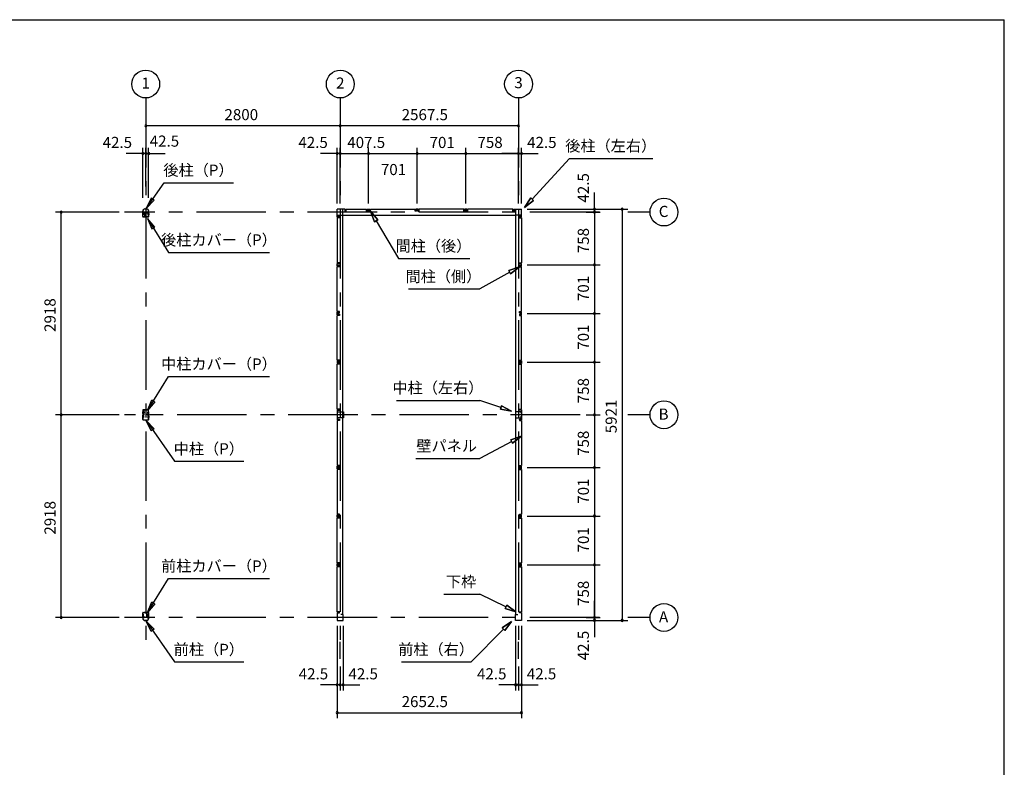
# Model space of a CAD drawing. Extents: x 868 to 32764, y 362 to 22484.
# Drawn here: x 18589 to 32764, y 11721 to 22484 of the extents above; entities that cross this region are included whole.
import ezdxf
from ezdxf.enums import TextEntityAlignment as Align

# ---------------------------------------------------------------- set-up
doc = ezdxf.new("R2010")
doc.units = 0
doc.header["$LTSCALE"] = 80
doc.header["$MEASUREMENT"] = 0
for name, pattern in [('1PL-M', [15, 12, -1, 1, -1]), ('CENTER2', [20, 12.5, -2.5, 2.5, -2.5]), ('HIDE-M', [2, 1, -1])]:
    doc.linetypes.add(name, pattern=pattern)
doc.layers.get('0').update_dxf_attribs({"linetype": 'CONTINUOUS'})
for name, color, linetype in [('0-5', 7, 'CONTINUOUS'), ('0-6', 7, 'CONTINUOUS'), ('1-中柱P', 3, 'CONTINUOUS'), ('1-中柱カバ-P', 7, 'CONTINUOUS'), ('1-前柱P', 3, 'CONTINUOUS'), ('1-前柱カバ-P', 3, 'CONTINUOUS'), ('1-後柱P', 3, 'CONTINUOUS'), ('1-後柱カバ-P', 7, 'CONTINUOUS'), ('2-0', 7, 'CONTINUOUS'), ('SUNPOU', 4, 'CONTINUOUS'), ('WAKUSEN-01', 50, 'CONTINUOUS')]:
    doc.layers.add(name, color=color, linetype=linetype)
doc.styles.get("Standard").update_dxf_attribs({"font": 'txt', "bigfont": 'BIGFONT'})

msp = doc.modelspace()

# ---------------------------------------------------------------- linework, layer by layer
at = {"color": 0, "linetype": 'ByBlock'}
for centre, start, end in [((20404, 20957), 0, 180), ((20404, 20957), 180, 0), ((23204, 20957), 0, 180), ((23204, 20957), 0, 180), ((23204, 20957), 180, 0), ((23204, 20957), 180, 0), ((25771, 20957), 0, 180), ((25771, 20957), 180, 0), ((20361, 20557), 0, 180), ((20361, 20557), 180, 0), ((20404, 20557), 0, 180), ((20404, 20557), 0, 180), ((20404, 20557), 180, 0), ((20404, 20557), 180, 0), ((20446, 20557), 0, 180), ((20446, 20557), 180, 0), ((23161, 20557), 0, 180), ((23161, 20557), 180, 0), ((23204, 20557), 0, 180), ((23204, 20557), 0, 180), ((23204, 20557), 180, 0), ((23204, 20557), 180, 0), ((23611, 20557), 0, 180), ((23611, 20557), 0, 180), ((23611, 20557), 180, 0), ((23611, 20557), 180, 0), ((24312, 20557), 0, 180), ((24312, 20557), 0, 180), ((24312, 20557), 180, 0), ((24312, 20557), 180, 0), ((25013, 20557), 0, 180), ((25013, 20557), 0, 180), ((25013, 20557), 180, 0), ((25013, 20557), 180, 0), ((25771, 20557), 0, 180), ((25771, 20557), 0, 180), ((25771, 20557), 180, 0), ((25771, 20557), 180, 0), ((25814, 20557), 0, 180), ((25814, 20557), 180, 0), ((19186, 19714), 90, 270), ((19186, 19714), 270, 90), ((26864, 19757), 90, 270), ((26864, 19714), 90, 270), ((26864, 19714), 90, 270), ((26864, 19714), 90, 270), ((26864, 19757), 270, 90), ((26864, 19714), 270, 90), ((26864, 19714), 270, 90), ((26864, 19714), 270, 90), ((27264, 19757), 90, 270), ((27264, 19757), 270, 90), ((26864, 18956), 90, 270), ((26864, 18956), 90, 270), ((26864, 18956), 270, 90), ((26864, 18956), 270, 90), ((26864, 18255), 90, 270), ((26864, 18255), 90, 270), ((26864, 18255), 270, 90), ((26864, 18255), 270, 90), ((26864, 17554), 90, 270), ((26864, 17554), 90, 270), ((26864, 17554), 270, 90), ((26864, 17554), 270, 90), ((19186, 16796), 90, 270), ((19186, 16796), 90, 270), ((19186, 16796), 270, 90), ((19186, 16796), 270, 90), ((26864, 16796), 90, 270), ((26864, 16796), 90, 270), ((26864, 16796), 270, 90), ((26864, 16796), 270, 90), ((26864, 16038), 90, 270), ((26864, 16038), 90, 270), ((26864, 16038), 270, 90), ((26864, 16038), 270, 90), ((26864, 15338), 90, 270), ((26864, 15338), 90, 270), ((26864, 15338), 270, 90), ((26864, 15338), 270, 90), ((26864, 14636), 90, 270), ((26864, 14636), 90, 270), ((26864, 14636), 270, 90), ((26864, 14636), 270, 90), ((19186, 13878), 90, 270), ((19186, 13878), 270, 90), ((26864, 13878), 90, 270), ((26864, 13878), 90, 270), ((26864, 13878), 90, 270), ((26864, 13878), 270, 90), ((26864, 13878), 270, 90), ((26864, 13878), 270, 90), ((26864, 13836), 90, 270), ((26864, 13836), 270, 90), ((27264, 13836), 90, 270), ((27264, 13836), 270, 90), ((23161, 12907), 0, 180), ((23161, 12907), 180, 0), ((23204, 12907), 0, 180), ((23204, 12907), 0, 180), ((23204, 12907), 180, 0), ((23204, 12907), 180, 0), ((23246, 12907), 0, 180), ((23246, 12907), 180, 0), ((25729, 12907), 0, 180), ((25729, 12907), 180, 0), ((25771, 12907), 0, 180), ((25771, 12907), 0, 180), ((25771, 12907), 180, 0), ((25771, 12907), 180, 0), ((25814, 12907), 0, 180), ((25814, 12907), 180, 0), ((23161, 12507), 0, 180), ((23161, 12507), 180, 0), ((25814, 12507), 0, 180), ((25814, 12507), 180, 0)]:
    msp.add_arc(centre, 15, start, end, dxfattribs=at)
at = {"layer": '0-5', "color": 4, "linetype": 'Continuous'}
for centre in [(20404, 21557), (23204, 21557), (25771, 21557), (27864, 19714), (27864, 16796), (27864, 13878)]:
    msp.add_circle(centre, 200, dxfattribs=at)
at = {"layer": '0-6', "color": 6, "linetype": 'Continuous'}
for p, q in [((20411, 19768), (20667, 20137)), ((20667, 20137), (21667, 20137)), ((20480, 19915), (20411, 19768)), ((20411, 19768), (20524, 19884)), ((20524, 19884), (20480, 19915)), ((23745, 19603), (23640, 19727)), ((23640, 19727), (23699, 19576)), ((23640, 19727), (23745, 19603)), ((23699, 19576), (23640, 19727)), ((20431, 19621), (20730, 19133)), ((20537, 19499), (20431, 19621)), ((20431, 19621), (20492, 19471)), ((23745, 19603), (23699, 19576)), ((23699, 19576), (23745, 19603)), ((23722, 19589), (24045, 19046)), ((20492, 19471), (20537, 19499)), ((20730, 19133), (22186, 19133)), ((24045, 19046), (25070, 19046)), ((20431, 16859), (20730, 17347)), ((20730, 17347), (22186, 17347)), ((20431, 16859), (20492, 17009)), ((20537, 16981), (20431, 16859)), ((20492, 17009), (20537, 16981)), ((20411, 16712), (20816, 16126)), ((20480, 16565), (20411, 16712)), ((20411, 16712), (20524, 16596)), ((20524, 16596), (20480, 16565)), ((20816, 16126), (21816, 16126)), ((20431, 13951), (20730, 14439)), ((20730, 14439), (22186, 14439)), ((20431, 13951), (20492, 14101)), ((20537, 14074), (20431, 13951)), ((20492, 14101), (20537, 14074)), ((20411, 13824), (20816, 13238)), ((20480, 13678), (20411, 13824)), ((20411, 13824), (20524, 13708)), ((20524, 13708), (20480, 13678)), ((20816, 13238), (21816, 13238))]:
    msp.add_line(p, q, dxfattribs=at)
at = {"layer": '1-中柱P', "color": 6, "linetype": '1PL-M'}
for p, q in [((20404, 16872), (20404, 16858)), ((20378, 16771), (20356, 16771)), ((20378, 16761), (20356, 16761)), ((20376, 16832), (20391, 16832)), ((20430, 16771), (20452, 16771)), ((20430, 16761), (20452, 16761))]:
    msp.add_line(p, q, dxfattribs=at)
at = {"layer": '1-中柱P'}
for p, q in [((20361, 16790), (20361, 16730)), ((20361, 16777), (20361, 16765)), ((20361, 16777), (20361, 16777)), ((20361, 16765), (20361, 16766)), ((20361, 16763), (20361, 16755)), ((20361, 16755), (20361, 16756)), ((20363, 16730), (20363, 16790)), ((20365, 16778), (20365, 16765)), ((20365, 16777), (20372, 16777)), ((20372, 16766), (20365, 16766)), ((20365, 16763), (20365, 16755)), ((20372, 16756), (20365, 16756)), ((20368, 16796), (20376, 16796)), ((20368, 16795), (20376, 16795)), ((20373, 16776), (20373, 16767)), ((20373, 16765), (20373, 16757)), ((20381, 16801), (20381, 16861)), ((20383, 16801), (20383, 16861)), ((20388, 16867), (20421, 16867)), ((20388, 16866), (20421, 16866)), ((20398, 16863), (20398, 16865)), ((20410, 16863), (20398, 16863)), ((20410, 16865), (20410, 16863)), ((20421, 16866), (20421, 16867)), ((20425, 16801), (20425, 16811)), ((20425, 16811), (20426, 16811)), ((20426, 16801), (20426, 16811)), ((20440, 16796), (20431, 16796)), ((20431, 16795), (20440, 16795)), ((20435, 16776), (20435, 16767)), ((20435, 16765), (20435, 16757)), ((20443, 16777), (20436, 16777)), ((20436, 16766), (20443, 16766)), ((20436, 16756), (20443, 16756)), ((20443, 16778), (20443, 16765)), ((20443, 16763), (20443, 16755)), ((20445, 16730), (20445, 16790)), ((20446, 16790), (20446, 16730)), ((20447, 16777), (20446, 16777)), ((20447, 16765), (20446, 16766)), ((20447, 16755), (20446, 16756)), ((20447, 16777), (20447, 16765)), ((20447, 16763), (20447, 16755)), ((20368, 16725), (20440, 16725)), ((20368, 16724), (20440, 16724))]:
    msp.add_line(p, q, dxfattribs=at)
at = {"layer": '1-中柱P', "color": 6, "linetype": 'HIDE-M'}
for p, q in [((20361, 16777), (20363, 16777)), ((20373, 16775), (20361, 16775)), ((20373, 16774), (20361, 16774)), ((20373, 16768), (20361, 16768)), ((20373, 16767), (20361, 16767)), ((20363, 16766), (20361, 16766)), ((20373, 16758), (20361, 16758)), ((20373, 16757), (20361, 16757)), ((20363, 16756), (20361, 16756)), ((20399, 16867), (20399, 16863)), ((20400, 16865), (20400, 16863)), ((20408, 16865), (20408, 16863)), ((20409, 16867), (20409, 16863)), ((20435, 16775), (20447, 16775)), ((20435, 16774), (20447, 16774)), ((20435, 16768), (20447, 16768)), ((20435, 16767), (20447, 16767)), ((20435, 16758), (20447, 16758)), ((20435, 16757), (20447, 16757)), ((20446, 16777), (20445, 16777)), ((20445, 16766), (20446, 16766)), ((20445, 16756), (20446, 16756))]:
    msp.add_line(p, q, dxfattribs=at)
at = {"layer": '1-中柱P'}
for centre, radius, start, end in [((20368, 16790), 6.6, 90, 180), ((20368, 16730), 6.6, 180, 270), ((20368, 16790), 5, 90, 180), ((20364, 16778), 0.75, 0, 180), ((20364, 16765), 0.75, 180, 0), ((20364, 16755), 0.75, 180, 0), ((20368, 16730), 5, 180, 270), ((20372, 16776), 1, 0, 90), ((20372, 16767), 1, 270, 0), ((20372, 16757), 1, 270, 0), ((20376, 16801), 6.6, 270, 0), ((20376, 16801), 5, 270, 0), ((20388, 16861), 6.6, 90, 180), ((20388, 16861), 5, 90, 180), ((20397, 16865), 1, 0, 90), ((20411, 16865), 1, 90, 180), ((20431, 16801), 6.6, 180, 270), ((20431, 16801), 5, 180, 270), ((20436, 16776), 1, 90, 180), ((20436, 16767), 1, 180, 270), ((20436, 16757), 1, 180, 270), ((20440, 16790), 6.6, 0, 90), ((20440, 16790), 5, 0, 90), ((20440, 16730), 5, 270, 0), ((20440, 16730), 6.6, 270, 0), ((20444, 16778), 0.75, 0, 180), ((20444, 16765), 0.75, 180, 0), ((20444, 16755), 0.75, 180, 0)]:
    msp.add_arc(centre, radius, start, end, dxfattribs=at)
at = {"layer": '1-中柱P', "color": 6, "linetype": 'HIDE-M'}
for centre, start, end in [((20397, 16865), 0, 90), ((20411, 16865), 90, 180)]:
    msp.add_arc(centre, 2.6, start, end, dxfattribs=at)
at = {"layer": '1-中柱カバ-P'}
for p, q in [((20440, 16869), (20368, 16869)), ((20361, 16862), (20361, 16803)), ((20361, 16829), (20361, 16837)), ((20361, 16837), (20361, 16837)), ((20361, 16815), (20361, 16827)), ((20361, 16827), (20361, 16827)), ((20361, 16815), (20361, 16816)), ((20363, 16862), (20363, 16803)), ((20365, 16830), (20365, 16838)), ((20372, 16837), (20365, 16837)), ((20365, 16815), (20365, 16828)), ((20372, 16827), (20365, 16827)), ((20365, 16816), (20372, 16816)), ((20440, 16867), (20368, 16867)), ((20376, 16798), (20368, 16798)), ((20376, 16796), (20368, 16796)), ((20373, 16828), (20373, 16836)), ((20373, 16817), (20373, 16826)), ((20376, 16796), (20376, 16798)), ((20431, 16798), (20440, 16798)), ((20431, 16798), (20431, 16796)), ((20431, 16796), (20440, 16796)), ((20435, 16828), (20435, 16836)), ((20435, 16817), (20435, 16826)), ((20436, 16837), (20443, 16837)), ((20436, 16827), (20443, 16827)), ((20443, 16816), (20436, 16816)), ((20443, 16830), (20443, 16838)), ((20443, 16815), (20443, 16828)), ((20445, 16803), (20445, 16862)), ((20446, 16803), (20446, 16862)), ((20447, 16837), (20446, 16837)), ((20447, 16827), (20446, 16827)), ((20447, 16815), (20446, 16816)), ((20447, 16829), (20447, 16837)), ((20447, 16815), (20447, 16827))]:
    msp.add_line(p, q, dxfattribs=at)
at = {"layer": '1-中柱カバ-P', "color": 6, "linetype": 'HIDE-M'}
for p, q in [((20397, 16869), (20397, 16867)), ((20411, 16869), (20411, 16867)), ((20363, 16837), (20361, 16837)), ((20373, 16835), (20361, 16835)), ((20373, 16834), (20361, 16834)), ((20363, 16827), (20361, 16827)), ((20373, 16825), (20361, 16825)), ((20373, 16824), (20361, 16824)), ((20373, 16818), (20361, 16818)), ((20373, 16817), (20361, 16817)), ((20361, 16816), (20363, 16816)), ((20435, 16835), (20447, 16835)), ((20435, 16834), (20447, 16834)), ((20435, 16825), (20447, 16825)), ((20435, 16824), (20447, 16824)), ((20435, 16818), (20447, 16818)), ((20435, 16817), (20447, 16817)), ((20445, 16837), (20446, 16837)), ((20445, 16827), (20446, 16827)), ((20446, 16816), (20445, 16816))]:
    msp.add_line(p, q, dxfattribs=at)
at = {"layer": '1-中柱カバ-P', "color": 6, "linetype": '1PL-M'}
for p, q in [((20404, 16861), (20404, 16874)), ((20378, 16831), (20356, 16831)), ((20378, 16821), (20356, 16821)), ((20430, 16831), (20452, 16831)), ((20430, 16821), (20452, 16821))]:
    msp.add_line(p, q, dxfattribs=at)
at = {"layer": '1-中柱カバ-P'}
for centre, radius, start, end in [((20368, 16862), 6.6, 90, 180), ((20440, 16862), 6.6, 0, 90), ((20368, 16803), 6.6, 180, 270), ((20368, 16862), 5, 90, 180), ((20364, 16838), 0.75, 0, 180), ((20364, 16828), 0.75, 0, 180), ((20364, 16815), 0.75, 180, 0), ((20368, 16803), 5, 180, 270), ((20372, 16836), 1, 0, 90), ((20372, 16826), 1, 0, 90), ((20372, 16817), 1, 270, 0), ((20436, 16836), 1, 90, 180), ((20436, 16826), 1, 90, 180), ((20436, 16817), 1, 180, 270), ((20440, 16862), 5, 0, 90), ((20440, 16803), 5, 270, 0), ((20440, 16803), 6.6, 270, 0), ((20444, 16838), 0.75, 0, 180), ((20444, 16828), 0.75, 0, 180), ((20444, 16815), 0.75, 180, 0)]:
    msp.add_arc(centre, radius, start, end, dxfattribs=at)
at = {"layer": '1-前柱P'}
for p, q in [((20417, 13949), (20383, 13949)), ((20383, 13948), (20383, 13949)), ((20417, 13948), (20383, 13948)), ((20384, 13893), (20384, 13883)), ((20384, 13893), (20386, 13893)), ((20386, 13883), (20386, 13893)), ((20395, 13947), (20395, 13945)), ((20395, 13945), (20407, 13945)), ((20407, 13945), (20407, 13947)), ((20422, 13883), (20422, 13943)), ((20423, 13883), (20423, 13943)), ((20361, 13872), (20361, 13865)), ((20363, 13872), (20363, 13865)), ((20368, 13878), (20379, 13878)), ((20379, 13877), (20368, 13877)), ((20415, 13835), (20393, 13835)), ((20415, 13833), (20393, 13833)), ((20440, 13878), (20428, 13878)), ((20440, 13877), (20428, 13877)), ((20445, 13872), (20445, 13865)), ((20446, 13872), (20446, 13865))]:
    msp.add_line(p, q, dxfattribs=at)
at = {"layer": '1-前柱P', "color": 6, "linetype": 'HIDE-M'}
for p, q in [((20396, 13949), (20396, 13945)), ((20397, 13947), (20397, 13945)), ((20405, 13947), (20405, 13945)), ((20406, 13949), (20406, 13945))]:
    msp.add_line(p, q, dxfattribs=at)
at = {"layer": '1-前柱P', "color": 6, "linetype": '1PL-M'}
msp.add_line((20401, 13954), (20401, 13940), dxfattribs=at)
at = {"layer": '1-前柱P', "color": 6, "linetype": 'HIDE-M'}
for centre, start, end in [((20394, 13947), 0, 90), ((20408, 13947), 90, 180)]:
    msp.add_arc(centre, 2.6, start, end, dxfattribs=at)
at = {"layer": '1-前柱P'}
for centre, radius, start, end in [((20394, 13947), 1, 0, 90), ((20408, 13947), 1, 90, 180), ((20417, 13943), 6.6, 0, 90), ((20417, 13943), 5, 0, 90), ((20368, 13872), 6.6, 90, 180), ((20393, 13865), 31.6, 180, 270), ((20368, 13872), 5, 90, 180), ((20393, 13865), 30, 180, 270), ((20379, 13883), 5, 270, 0), ((20379, 13883), 6.6, 270, 0), ((20415, 13865), 30, 270, 0), ((20415, 13865), 31.6, 270, 0), ((20428, 13883), 6.6, 180, 270), ((20428, 13883), 5, 180, 270), ((20440, 13872), 6.6, 0, 90), ((20440, 13872), 5, 0, 90)]:
    msp.add_arc(centre, radius, start, end, dxfattribs=at)
at = {"layer": '1-前柱カバ-P', "color": 6, "linetype": '1PL-M'}
for p, q in [((20378, 13914), (20356, 13914)), ((20378, 13904), (20356, 13904)), ((20404, 13944), (20404, 13957)), ((20430, 13914), (20452, 13914)), ((20430, 13904), (20452, 13904))]:
    msp.add_line(p, q, dxfattribs=at)
at = {"layer": '1-前柱カバ-P'}
for p, q in [((20361, 13885), (20361, 13944)), ((20361, 13912), (20361, 13920)), ((20361, 13920), (20361, 13919)), ((20361, 13898), (20361, 13910)), ((20361, 13910), (20361, 13909)), ((20361, 13898), (20361, 13898)), ((20363, 13885), (20363, 13944)), ((20365, 13912), (20365, 13920)), ((20372, 13919), (20365, 13919)), ((20365, 13897), (20365, 13910)), ((20372, 13909), (20365, 13909)), ((20365, 13898), (20372, 13898)), ((20368, 13951), (20440, 13951)), ((20368, 13949), (20440, 13949)), ((20373, 13910), (20373, 13918)), ((20373, 13899), (20373, 13908)), ((20435, 13910), (20435, 13918)), ((20435, 13899), (20435, 13908)), ((20436, 13919), (20443, 13919)), ((20436, 13909), (20443, 13909)), ((20443, 13898), (20436, 13898)), ((20443, 13912), (20443, 13920)), ((20443, 13897), (20443, 13910)), ((20445, 13944), (20445, 13885)), ((20446, 13944), (20446, 13885)), ((20447, 13920), (20446, 13919)), ((20447, 13910), (20446, 13909)), ((20447, 13898), (20446, 13898)), ((20447, 13912), (20447, 13920)), ((20447, 13898), (20447, 13910)), ((20376, 13880), (20368, 13880)), ((20376, 13879), (20368, 13879)), ((20376, 13880), (20376, 13879)), ((20431, 13880), (20440, 13880)), ((20431, 13879), (20431, 13880)), ((20431, 13879), (20440, 13879))]:
    msp.add_line(p, q, dxfattribs=at)
at = {"layer": '1-前柱カバ-P', "color": 6, "linetype": 'HIDE-M'}
for p, q in [((20363, 13919), (20361, 13919)), ((20373, 13918), (20361, 13918)), ((20373, 13917), (20361, 13917)), ((20363, 13909), (20361, 13909)), ((20373, 13908), (20361, 13908)), ((20373, 13907), (20361, 13907)), ((20373, 13901), (20361, 13901)), ((20373, 13900), (20361, 13900)), ((20361, 13898), (20363, 13898)), ((20397, 13951), (20397, 13949)), ((20411, 13951), (20411, 13949)), ((20435, 13918), (20447, 13918)), ((20435, 13917), (20447, 13917)), ((20435, 13908), (20447, 13908)), ((20435, 13907), (20447, 13907)), ((20435, 13901), (20447, 13901)), ((20435, 13900), (20447, 13900)), ((20445, 13919), (20446, 13919)), ((20445, 13909), (20446, 13909)), ((20446, 13898), (20445, 13898))]:
    msp.add_line(p, q, dxfattribs=at)
at = {"layer": '1-前柱カバ-P'}
for centre, radius, start, end in [((20368, 13944), 6.6, 90, 180), ((20368, 13944), 5, 90, 180), ((20364, 13920), 0.75, 0, 180), ((20364, 13910), 0.75, 0, 180), ((20364, 13897), 0.75, 180, 0), ((20372, 13918), 1, 0, 90), ((20372, 13908), 1, 0, 90), ((20372, 13899), 1, 270, 0), ((20436, 13918), 1, 90, 180), ((20436, 13908), 1, 90, 180), ((20436, 13899), 1, 180, 270), ((20440, 13944), 6.6, 0, 90), ((20440, 13944), 5, 0, 90), ((20444, 13920), 0.75, 0, 180), ((20444, 13910), 0.75, 0, 180), ((20444, 13897), 0.75, 180, 0), ((20368, 13885), 6.6, 180, 270), ((20368, 13885), 5, 180, 270), ((20440, 13885), 5, 270, 0), ((20440, 13885), 6.6, 270, 0)]:
    msp.add_arc(centre, radius, start, end, dxfattribs=at)
at = {"layer": '1-後柱P'}
for p, q in [((20361, 19721), (20361, 19729)), ((20363, 19721), (20363, 19729)), ((20368, 19716), (20379, 19716)), ((20368, 19715), (20379, 19715)), ((20384, 19710), (20384, 19650)), ((20386, 19710), (20386, 19650)), ((20393, 19760), (20415, 19760)), ((20393, 19759), (20415, 19759)), ((20422, 19710), (20422, 19700)), ((20423, 19700), (20423, 19710)), ((20428, 19716), (20440, 19716)), ((20440, 19715), (20428, 19715)), ((20445, 19721), (20445, 19729)), ((20446, 19721), (20446, 19729)), ((20391, 19645), (20424, 19645)), ((20391, 19644), (20424, 19644)), ((20413, 19648), (20401, 19648)), ((20401, 19648), (20401, 19646)), ((20413, 19646), (20413, 19648)), ((20423, 19700), (20422, 19700)), ((20424, 19645), (20424, 19644))]:
    msp.add_line(p, q, dxfattribs=at)
at = {"layer": '1-後柱P', "color": 6, "linetype": 'HIDE-M'}
for p, q in [((20402, 19644), (20402, 19648)), ((20403, 19646), (20403, 19648)), ((20411, 19646), (20411, 19648)), ((20412, 19644), (20412, 19648))]:
    msp.add_line(p, q, dxfattribs=at)
at = {"layer": '1-後柱P', "color": 6, "linetype": '1PL-M'}
msp.add_line((20407, 19639), (20407, 19653), dxfattribs=at)
at = {"layer": '1-後柱P'}
for centre, radius, start, end in [((20393, 19729), 31.6, 90, 180), ((20368, 19721), 6.6, 180, 270), ((20393, 19729), 30, 90, 180), ((20368, 19721), 5, 180, 270), ((20379, 19710), 6.6, 0, 90), ((20379, 19710), 5, 0, 90), ((20415, 19729), 31.6, 0, 90), ((20415, 19729), 30, 0, 90), ((20428, 19710), 6.6, 90, 180), ((20428, 19710), 5, 90, 180), ((20440, 19721), 6.6, 270, 0), ((20440, 19721), 5, 270, 0), ((20391, 19650), 6.6, 180, 270), ((20391, 19650), 5, 180, 270), ((20400, 19646), 1, 270, 0), ((20414, 19646), 1, 180, 270)]:
    msp.add_arc(centre, radius, start, end, dxfattribs=at)
at = {"layer": '1-後柱P', "color": 6, "linetype": 'HIDE-M'}
for centre, start, end in [((20400, 19646), 270, 0), ((20414, 19646), 180, 270)]:
    msp.add_arc(centre, 2.6, start, end, dxfattribs=at)
at = {"layer": '1-後柱カバ-P'}
for p, q in [((20361, 19649), (20361, 19708)), ((20363, 19649), (20363, 19708)), ((20376, 19715), (20368, 19715)), ((20376, 19713), (20368, 19713)), ((20376, 19715), (20376, 19713)), ((20431, 19715), (20440, 19715)), ((20431, 19713), (20431, 19715)), ((20431, 19713), (20440, 19713)), ((20445, 19708), (20445, 19649)), ((20446, 19708), (20446, 19649)), ((20361, 19696), (20361, 19684)), ((20361, 19696), (20361, 19695)), ((20361, 19684), (20361, 19684)), ((20361, 19682), (20361, 19674)), ((20361, 19674), (20361, 19674)), ((20365, 19696), (20365, 19683)), ((20365, 19695), (20372, 19695)), ((20372, 19684), (20365, 19684)), ((20365, 19681), (20365, 19673)), ((20372, 19674), (20365, 19674)), ((20440, 19644), (20368, 19644)), ((20440, 19642), (20368, 19642)), ((20373, 19694), (20373, 19685)), ((20373, 19683), (20373, 19675)), ((20435, 19694), (20435, 19685)), ((20435, 19683), (20435, 19675)), ((20443, 19695), (20436, 19695)), ((20436, 19684), (20443, 19684)), ((20436, 19674), (20443, 19674)), ((20443, 19696), (20443, 19683)), ((20443, 19681), (20443, 19673)), ((20447, 19696), (20446, 19695)), ((20447, 19684), (20446, 19684)), ((20447, 19674), (20446, 19674)), ((20447, 19696), (20447, 19684)), ((20447, 19682), (20447, 19674))]:
    msp.add_line(p, q, dxfattribs=at)
at = {"layer": '1-後柱カバ-P', "color": 6, "linetype": '1PL-M'}
for p, q in [((20378, 19690), (20356, 19690)), ((20378, 19680), (20356, 19680)), ((20404, 19650), (20404, 19637)), ((20430, 19690), (20452, 19690)), ((20430, 19680), (20452, 19680))]:
    msp.add_line(p, q, dxfattribs=at)
at = {"layer": '1-後柱カバ-P', "color": 6, "linetype": 'HIDE-M'}
for p, q in [((20361, 19695), (20363, 19695)), ((20373, 19694), (20361, 19694)), ((20373, 19693), (20361, 19693)), ((20373, 19687), (20361, 19687)), ((20373, 19686), (20361, 19686)), ((20363, 19684), (20361, 19684)), ((20373, 19677), (20361, 19677)), ((20373, 19676), (20361, 19676)), ((20363, 19674), (20361, 19674)), ((20397, 19642), (20397, 19644)), ((20411, 19642), (20411, 19644)), ((20435, 19694), (20447, 19694)), ((20435, 19693), (20447, 19693)), ((20435, 19687), (20447, 19687)), ((20435, 19686), (20447, 19686)), ((20435, 19677), (20447, 19677)), ((20435, 19676), (20447, 19676)), ((20446, 19695), (20445, 19695)), ((20445, 19684), (20446, 19684)), ((20445, 19674), (20446, 19674))]:
    msp.add_line(p, q, dxfattribs=at)
at = {"layer": '1-後柱カバ-P'}
for centre, radius, start, end in [((20368, 19708), 6.6, 90, 180), ((20368, 19708), 5, 90, 180), ((20440, 19708), 6.6, 0, 90), ((20440, 19708), 5, 0, 90), ((20368, 19649), 6.6, 180, 270), ((20364, 19696), 0.75, 0, 180), ((20364, 19683), 0.75, 180, 0), ((20364, 19673), 0.75, 180, 0), ((20368, 19649), 5, 180, 270), ((20372, 19694), 1, 0, 90), ((20372, 19685), 1, 270, 0), ((20372, 19675), 1, 270, 0), ((20436, 19694), 1, 90, 180), ((20436, 19685), 1, 180, 270), ((20436, 19675), 1, 180, 270), ((20440, 19649), 6.6, 270, 0), ((20440, 19649), 5, 270, 0), ((20444, 19696), 0.75, 0, 180), ((20444, 19683), 0.75, 180, 0), ((20444, 19673), 0.75, 180, 0)]:
    msp.add_arc(centre, radius, start, end, dxfattribs=at)
at = {"layer": '2-0', "color": 6, "linetype": 'CENTER2'}
for p, q in [((20404, 21357), (20404, 13529)), ((23204, 21357), (23204, 13529)), ((25771, 21357), (25771, 13529)), ((26934, 19714), (20099, 19714)), ((27664, 19714), (27344, 19714)), ((26656, 16796), (20099, 16796)), ((27664, 16796), (27344, 16796)), ((26934, 13878), (20099, 13878)), ((27664, 13878), (27344, 13878)), ((23204, 13283), (23204, 13529)), ((25771, 13283), (25771, 13529))]:
    msp.add_line(p, q, dxfattribs=at)
at = {"layer": '2-0', "color": 4, "linetype": 'Continuous'}
msp.add_line((23204, 19837), (23204, 20637), dxfattribs=at)
msp.add_line((23204, 19837), (23204, 20637), dxfattribs=at)
at = {"layer": '2-0', "color": 6, "linetype": 'Continuous'}
for p, q in [((25966, 19900), (26506, 20487)), ((26506, 20487), (27706, 20487)), ((25858, 19782), (25946, 19918)), ((25946, 19918), (25858, 19782)), ((25946, 19918), (25858, 19782)), ((25986, 19882), (25858, 19782)), ((25858, 19782), (25986, 19882)), ((25986, 19882), (25858, 19782)), ((25986, 19882), (25946, 19918)), ((25946, 19918), (25986, 19882)), ((25631, 18873), (25784, 18928)), ((25784, 18928), (25631, 18873)), ((25631, 18873), (25784, 18928)), ((25631, 18873), (25657, 18826)), ((25657, 18826), (25631, 18873)), ((25784, 18928), (25657, 18826)), ((25657, 18826), (25784, 18928)), ((25657, 18826), (25784, 18928)), ((25644, 18850), (25213, 18607)), ((24188, 18607), (25213, 18607)), ((24013, 17004), (25213, 17004)), ((25518, 16900), (25213, 17004)), ((25526, 16926), (25509, 16875)), ((25509, 16875), (25526, 16926)), ((25669, 16849), (25509, 16875)), ((25509, 16875), (25669, 16849)), ((25509, 16875), (25669, 16849)), ((25526, 16926), (25669, 16849)), ((25669, 16849), (25526, 16926)), ((25526, 16926), (25669, 16849)), ((25660, 16434), (25814, 16486)), ((25814, 16486), (25660, 16434)), ((25660, 16434), (25814, 16486)), ((25814, 16486), (25685, 16387)), ((25685, 16387), (25814, 16486)), ((25685, 16387), (25814, 16486)), ((25673, 16411), (25213, 16167)), ((25660, 16434), (25685, 16387)), ((25685, 16387), (25660, 16434)), ((24293, 16167), (25213, 16167)), ((24693, 14212), (25213, 14212)), ((25589, 14031), (25213, 14212)), ((25600, 14055), (25577, 14007)), ((25577, 14007), (25600, 14055)), ((25600, 14055), (25733, 13961)), ((25733, 13961), (25600, 14055)), ((25600, 14055), (25733, 13961)), ((25733, 13961), (25577, 14007)), ((25577, 14007), (25733, 13961)), ((25577, 14007), (25733, 13961)), ((25537, 13728), (25669, 13822)), ((25669, 13822), (25537, 13728)), ((25537, 13728), (25669, 13822)), ((25669, 13822), (25575, 13690)), ((25575, 13690), (25669, 13822)), ((25575, 13690), (25669, 13822)), ((25556, 13709), (25088, 13238)), ((25537, 13728), (25575, 13690)), ((25575, 13690), (25537, 13728)), ((24088, 13238), (25088, 13238))]:
    msp.add_line(p, q, dxfattribs=at)
at = {"layer": '2-0', "color": 3, "linetype": 'Continuous'}
for p, q in [((23161, 19642), (23161, 19757)), ((23276, 19757), (23161, 19757)), ((23161, 19642), (23161, 19757)), ((23242, 13921), (23242, 19757)), ((23274, 19752), (23269, 19752)), ((23269, 19752), (23269, 19727)), ((23269, 19727), (23287, 19727)), ((23270, 19727), (23276, 19727)), ((23274, 19745), (23274, 19752)), ((23276, 19727), (23276, 19757)), ((23287, 19727), (23287, 19757)), ((23287, 19757), (23583, 19757)), ((23583, 19727), (23583, 19757)), ((23601, 19727), (23583, 19727)), ((23593, 19757), (23630, 19757)), ((23593, 19727), (23593, 19757)), ((23599, 19727), (23593, 19727)), ((23596, 19752), (23601, 19752)), ((23596, 19745), (23596, 19752)), ((23601, 19752), (23601, 19727)), ((23627, 19752), (23622, 19752)), ((23622, 19752), (23622, 19727)), ((23622, 19727), (23640, 19727)), ((23624, 19727), (23630, 19727)), ((23627, 19745), (23627, 19752)), ((23630, 19727), (23630, 19757)), ((23640, 19757), (24284, 19757)), ((23640, 19727), (23640, 19757)), ((24284, 19727), (24284, 19757)), ((24302, 19727), (24284, 19727)), ((24294, 19727), (24294, 19757)), ((24331, 19757), (24294, 19757)), ((24300, 19727), (24294, 19727)), ((24297, 19745), (24297, 19752)), ((24297, 19752), (24302, 19752)), ((24302, 19752), (24302, 19727)), ((24323, 19752), (24323, 19727)), ((24328, 19752), (24323, 19752)), ((24323, 19727), (24341, 19727)), ((24325, 19727), (24331, 19727)), ((24328, 19745), (24328, 19752)), ((24331, 19727), (24331, 19757)), ((24341, 19727), (24341, 19757)), ((24985, 19757), (24341, 19757)), ((24985, 19727), (24985, 19757)), ((25003, 19727), (24985, 19727)), ((25032, 19757), (24995, 19757)), ((24995, 19727), (24995, 19757)), ((25001, 19727), (24995, 19727)), ((24998, 19745), (24998, 19752)), ((24998, 19752), (25003, 19752)), ((25003, 19752), (25003, 19727)), ((25024, 19752), (25024, 19727)), ((25029, 19752), (25024, 19752)), ((25024, 19727), (25042, 19727)), ((25026, 19727), (25032, 19727)), ((25029, 19745), (25029, 19752)), ((25032, 19727), (25032, 19757)), ((25042, 19727), (25042, 19757)), ((25689, 19757), (25042, 19757)), ((25689, 19727), (25689, 19757)), ((25707, 19727), (25689, 19727)), ((25699, 19757), (25814, 19757)), ((25699, 19727), (25699, 19757)), ((25705, 19727), (25699, 19727)), ((25702, 19745), (25702, 19752)), ((25702, 19752), (25707, 19752)), ((25707, 19752), (25707, 19727)), ((25733, 13921), (25733, 19757)), ((25814, 19642), (25814, 19757)), ((23161, 19672), (23242, 19672)), ((23161, 19672), (23242, 19672)), ((23161, 19672), (25733, 19672)), ((23191, 19642), (23161, 19642)), ((23191, 19642), (23161, 19642)), ((23191, 19632), (23161, 19632)), ((23191, 19632), (23161, 19632)), ((23161, 19632), (23161, 18985)), ((23166, 19650), (23191, 19650)), ((23166, 19645), (23166, 19650)), ((23166, 19650), (23191, 19650)), ((23166, 19645), (23166, 19650)), ((23173, 19645), (23166, 19645)), ((23173, 19645), (23166, 19645)), ((23191, 19650), (23191, 19632)), ((23191, 19650), (23191, 19632)), ((23191, 19648), (23191, 19642)), ((23191, 19648), (23191, 19642)), ((25814, 19672), (25733, 19672)), ((25784, 19650), (25784, 19632)), ((25809, 19650), (25784, 19650)), ((25784, 19648), (25784, 19642)), ((25784, 19642), (25814, 19642)), ((25784, 19632), (25814, 19632)), ((25802, 19645), (25809, 19645)), ((25809, 19645), (25809, 19650)), ((25814, 19632), (25814, 18985)), ((23191, 18985), (23161, 18985)), ((23161, 18938), (23161, 18975)), ((23191, 18975), (23161, 18975)), ((23191, 18938), (23161, 18938)), ((23191, 18928), (23161, 18928)), ((23161, 18284), (23161, 18928)), ((23166, 18972), (23166, 18967)), ((23173, 18972), (23166, 18972)), ((23166, 18967), (23191, 18967)), ((23166, 18941), (23166, 18946)), ((23166, 18946), (23191, 18946)), ((23173, 18941), (23166, 18941)), ((23191, 18967), (23191, 18985)), ((23191, 18969), (23191, 18975)), ((23191, 18946), (23191, 18928)), ((23191, 18944), (23191, 18938)), ((25784, 18985), (25814, 18985)), ((25784, 18967), (25784, 18985)), ((25784, 18975), (25814, 18975)), ((25784, 18969), (25784, 18975)), ((25809, 18967), (25784, 18967)), ((25809, 18946), (25784, 18946)), ((25784, 18946), (25784, 18928)), ((25784, 18944), (25784, 18938)), ((25784, 18938), (25814, 18938)), ((25784, 18928), (25814, 18928)), ((25802, 18972), (25809, 18972)), ((25802, 18941), (25809, 18941)), ((25809, 18972), (25809, 18967)), ((25809, 18941), (25809, 18946)), ((25814, 18938), (25814, 18975)), ((25814, 18284), (25814, 18928)), ((23191, 18284), (23161, 18284)), ((23161, 18237), (23161, 18274)), ((23191, 18274), (23161, 18274)), ((23191, 18237), (23161, 18237)), ((23191, 18227), (23161, 18227)), ((23161, 17583), (23161, 18227)), ((23166, 18271), (23166, 18266)), ((23173, 18271), (23166, 18271)), ((23166, 18266), (23191, 18266)), ((23166, 18240), (23166, 18245)), ((23166, 18245), (23191, 18245)), ((23173, 18240), (23166, 18240)), ((23191, 18266), (23191, 18284)), ((23191, 18268), (23191, 18274)), ((23191, 18245), (23191, 18227)), ((23191, 18243), (23191, 18237)), ((25784, 18284), (25814, 18284)), ((25784, 18266), (25784, 18284)), ((25784, 18274), (25814, 18274)), ((25784, 18268), (25784, 18274)), ((25809, 18266), (25784, 18266)), ((25809, 18245), (25784, 18245)), ((25784, 18245), (25784, 18227)), ((25784, 18243), (25784, 18237)), ((25784, 18237), (25814, 18237)), ((25784, 18227), (25814, 18227)), ((25802, 18271), (25809, 18271)), ((25802, 18240), (25809, 18240)), ((25809, 18271), (25809, 18266)), ((25809, 18240), (25809, 18245)), ((25814, 18237), (25814, 18274)), ((25814, 17583), (25814, 18227)), ((23191, 17583), (23161, 17583)), ((23191, 17565), (23191, 17583)), ((25784, 17565), (25784, 17583)), ((25784, 17583), (25814, 17583)), ((23191, 17573), (23161, 17573)), ((23161, 17573), (23161, 17536)), ((23191, 17536), (23161, 17536)), ((23191, 17526), (23161, 17526)), ((23161, 16879), (23161, 17526)), ((23173, 17570), (23166, 17570)), ((23166, 17570), (23166, 17565)), ((23166, 17565), (23191, 17565)), ((23166, 17544), (23191, 17544)), ((23166, 17539), (23166, 17544)), ((23173, 17539), (23166, 17539)), ((23191, 17567), (23191, 17573)), ((23191, 17544), (23191, 17526)), ((23191, 17542), (23191, 17536)), ((25784, 17567), (25784, 17573)), ((25784, 17573), (25814, 17573)), ((25809, 17565), (25784, 17565)), ((25784, 17544), (25784, 17526)), ((25809, 17544), (25784, 17544)), ((25784, 17542), (25784, 17536)), ((25784, 17536), (25814, 17536)), ((25784, 17526), (25814, 17526)), ((25802, 17570), (25809, 17570)), ((25802, 17539), (25809, 17539)), ((25809, 17570), (25809, 17565)), ((25809, 17539), (25809, 17544)), ((25814, 17573), (25814, 17536)), ((25814, 16879), (25814, 17526)), ((23191, 16879), (23161, 16879)), ((23161, 16869), (23191, 16869)), ((23161, 16869), (23161, 16724)), ((23191, 16861), (23191, 16879)), ((23191, 16869), (23191, 16863)), ((25784, 16861), (25784, 16879)), ((25784, 16879), (25814, 16879)), ((25784, 16869), (25784, 16863)), ((25814, 16869), (25784, 16869)), ((25814, 16869), (25814, 16724)), ((23164, 16819), (23164, 16839)), ((23164, 16839), (23249, 16839)), ((23164, 16754), (23164, 16774)), ((23249, 16754), (23164, 16754)), ((23173, 16866), (23166, 16866)), ((23166, 16866), (23166, 16861)), ((23166, 16861), (23191, 16861)), ((23166, 16732), (23191, 16732)), ((23166, 16727), (23166, 16732)), ((23173, 16727), (23166, 16727)), ((23191, 16732), (23191, 16714)), ((23191, 16724), (23191, 16730)), ((23249, 16839), (23249, 16754)), ((25811, 16839), (25726, 16839)), ((25726, 16839), (25726, 16754)), ((25726, 16754), (25811, 16754)), ((25809, 16861), (25784, 16861)), ((25784, 16732), (25784, 16714)), ((25809, 16732), (25784, 16732)), ((25784, 16724), (25784, 16730)), ((25802, 16866), (25809, 16866)), ((25802, 16727), (25809, 16727)), ((25809, 16866), (25809, 16861)), ((25809, 16727), (25809, 16732)), ((25811, 16819), (25811, 16839)), ((25811, 16754), (25811, 16774)), ((23161, 16724), (23191, 16724)), ((23191, 16714), (23161, 16714)), ((23161, 16714), (23161, 16067)), ((25814, 16724), (25784, 16724)), ((25784, 16714), (25814, 16714)), ((25814, 16714), (25814, 16067)), ((23191, 16067), (23161, 16067)), ((23161, 16020), (23161, 16057)), ((23191, 16057), (23161, 16057)), ((23191, 16020), (23161, 16020)), ((23166, 16054), (23166, 16049)), ((23173, 16054), (23166, 16054)), ((23166, 16049), (23191, 16049)), ((23166, 16023), (23166, 16028)), ((23166, 16028), (23191, 16028)), ((23173, 16023), (23166, 16023)), ((23191, 16049), (23191, 16067)), ((23191, 16051), (23191, 16057)), ((23191, 16028), (23191, 16010)), ((23191, 16026), (23191, 16020)), ((25784, 16067), (25814, 16067)), ((25784, 16049), (25784, 16067)), ((25784, 16057), (25814, 16057)), ((25784, 16051), (25784, 16057)), ((25809, 16049), (25784, 16049)), ((25809, 16028), (25784, 16028)), ((25784, 16028), (25784, 16010)), ((25784, 16026), (25784, 16020)), ((25784, 16020), (25814, 16020)), ((25802, 16054), (25809, 16054)), ((25802, 16023), (25809, 16023)), ((25809, 16054), (25809, 16049)), ((25809, 16023), (25809, 16028)), ((25814, 16020), (25814, 16057)), ((23191, 16010), (23161, 16010)), ((23161, 16010), (23161, 15366)), ((25784, 16010), (25814, 16010)), ((25814, 16010), (25814, 15366)), ((23191, 15366), (23161, 15366)), ((23191, 15356), (23161, 15356)), ((23161, 15319), (23161, 15356)), ((23191, 15319), (23161, 15319)), ((23191, 15309), (23161, 15309)), ((23161, 14665), (23161, 15309)), ((23173, 15353), (23166, 15353)), ((23166, 15353), (23166, 15348)), ((23166, 15348), (23191, 15348)), ((23166, 15327), (23191, 15327)), ((23166, 15322), (23166, 15327)), ((23173, 15322), (23166, 15322)), ((23191, 15348), (23191, 15366)), ((23191, 15350), (23191, 15356)), ((23191, 15327), (23191, 15309)), ((23191, 15325), (23191, 15319)), ((25784, 15348), (25784, 15366)), ((25784, 15366), (25814, 15366)), ((25784, 15350), (25784, 15356)), ((25784, 15356), (25814, 15356)), ((25809, 15348), (25784, 15348)), ((25784, 15327), (25784, 15309)), ((25809, 15327), (25784, 15327)), ((25784, 15325), (25784, 15319)), ((25784, 15319), (25814, 15319)), ((25784, 15309), (25814, 15309)), ((25802, 15353), (25809, 15353)), ((25802, 15322), (25809, 15322)), ((25809, 15353), (25809, 15348)), ((25809, 15322), (25809, 15327)), ((25814, 15319), (25814, 15356)), ((25814, 15309), (25814, 14665)), ((23191, 14665), (23161, 14665)), ((23161, 14618), (23161, 14655)), ((23191, 14655), (23161, 14655)), ((23191, 14618), (23161, 14618)), ((23191, 14608), (23161, 14608)), ((23161, 13961), (23161, 14608)), ((23166, 14652), (23166, 14647)), ((23173, 14652), (23166, 14652)), ((23166, 14647), (23191, 14647)), ((23166, 14621), (23166, 14626)), ((23166, 14626), (23191, 14626)), ((23173, 14621), (23166, 14621)), ((23191, 14647), (23191, 14665)), ((23191, 14649), (23191, 14655)), ((23191, 14626), (23191, 14608)), ((23191, 14624), (23191, 14618)), ((25784, 14665), (25814, 14665)), ((25784, 14647), (25784, 14665)), ((25784, 14655), (25814, 14655)), ((25784, 14649), (25784, 14655)), ((25809, 14647), (25784, 14647)), ((25809, 14626), (25784, 14626)), ((25784, 14626), (25784, 14608)), ((25784, 14624), (25784, 14618)), ((25784, 14618), (25814, 14618)), ((25784, 14608), (25814, 14608)), ((25802, 14652), (25809, 14652)), ((25802, 14621), (25809, 14621)), ((25809, 14652), (25809, 14647)), ((25809, 14621), (25809, 14626)), ((25814, 14618), (25814, 14655)), ((25814, 14608), (25814, 13961)), ((23191, 13961), (23161, 13961)), ((23191, 13951), (23161, 13951)), ((23161, 13951), (23161, 13836)), ((23173, 13948), (23166, 13948)), ((23166, 13948), (23166, 13943)), ((23166, 13943), (23191, 13943)), ((23191, 13943), (23191, 13961)), ((23191, 13945), (23191, 13951)), ((23246, 13921), (23214, 13921)), ((23246, 13836), (23246, 13921)), ((25729, 13836), (25729, 13921)), ((25729, 13921), (25761, 13921)), ((25784, 13943), (25784, 13961)), ((25784, 13961), (25814, 13961)), ((25784, 13945), (25784, 13951)), ((25784, 13951), (25814, 13951)), ((25809, 13943), (25784, 13943)), ((25802, 13948), (25809, 13948)), ((25809, 13948), (25809, 13943)), ((25814, 13951), (25814, 13836)), ((23161, 13836), (23246, 13836)), ((25814, 13836), (25729, 13836))]:
    msp.add_line(p, q, dxfattribs=at)
at = {"layer": 'SUNPOU', "color": 4, "linetype": 'Continuous'}
for p, q in [((23204, 20957), (20404, 20957)), ((25771, 20957), (23204, 20957)), ((20361, 20557), (20121, 20557)), ((20404, 20557), (20164, 20557)), ((20361, 19917), (20361, 20637)), ((20404, 20557), (20361, 20557)), ((20404, 20081), (20404, 20637)), ((20404, 20081), (20404, 20637)), ((20404, 20557), (20446, 20557)), ((20404, 20557), (20644, 20557)), ((20446, 19920), (20446, 20637)), ((20446, 20557), (20686, 20557)), ((23161, 20557), (22921, 20557)), ((23204, 20557), (22964, 20557)), ((23161, 19837), (23161, 20637)), ((23204, 20557), (23161, 20557)), ((23204, 19837), (23204, 20637)), ((23204, 19837), (23204, 20637)), ((23204, 20557), (23611, 20557)), ((23204, 20557), (23444, 20557)), ((23611, 19837), (23611, 20637)), ((23611, 19837), (23611, 20637)), ((23611, 20557), (23851, 20557)), ((23611, 20557), (24312, 20557)), ((24312, 19837), (24312, 20637)), ((24312, 19837), (24312, 20637)), ((24312, 20557), (25013, 20557)), ((25013, 19837), (25013, 20637)), ((25013, 19837), (25013, 20637)), ((25013, 20557), (25771, 20557)), ((25771, 20557), (25531, 20557)), ((25771, 19837), (25771, 20637)), ((25771, 19837), (25771, 20637)), ((25771, 20557), (25814, 20557)), ((25814, 19837), (25814, 20637)), ((25814, 20557), (26054, 20557)), ((26864, 19757), (26864, 19997)), ((20019, 19714), (19106, 19714)), ((19186, 16796), (19186, 19714)), ((25894, 19757), (27344, 19757)), ((25894, 19757), (26944, 19757)), ((26744, 19714), (26944, 19714)), ((26744, 19714), (26944, 19714)), ((26744, 19714), (26944, 19714)), ((26864, 19714), (26864, 19757)), ((26864, 19714), (26864, 18956)), ((26864, 19714), (26864, 19474)), ((27264, 19757), (27264, 13836)), ((25894, 18956), (26944, 18956)), ((25894, 18956), (26944, 18956)), ((26864, 18956), (26864, 18255)), ((25894, 18255), (26944, 18255)), ((25894, 18255), (26944, 18255)), ((26864, 18255), (26864, 17554)), ((25894, 17554), (26944, 17554)), ((25894, 17554), (26944, 17554)), ((26864, 17554), (26864, 16796)), ((20019, 16796), (19106, 16796)), ((20019, 16796), (19106, 16796)), ((19186, 13878), (19186, 16796)), ((26744, 16796), (26944, 16796)), ((26744, 16796), (26944, 16796)), ((26864, 16796), (26864, 16038)), ((25894, 16038), (26944, 16038)), ((25894, 16038), (26944, 16038)), ((26864, 16038), (26864, 15338)), ((25894, 15338), (26944, 15338)), ((25894, 15338), (26944, 15338)), ((26864, 15338), (26864, 14636)), ((25894, 14636), (26944, 14636)), ((25894, 14636), (26944, 14636)), ((26864, 14636), (26864, 13878)), ((26864, 13878), (26864, 14118)), ((20019, 13878), (19106, 13878)), ((23161, 13756), (23161, 12827)), ((23161, 13756), (23161, 12427)), ((23246, 13756), (23246, 12827)), ((25729, 13756), (25729, 12827)), ((25814, 13756), (25814, 12827)), ((25814, 13756), (25814, 12427)), ((25894, 13836), (27344, 13836)), ((25894, 13836), (26944, 13836)), ((26744, 13878), (26944, 13878)), ((26744, 13878), (26944, 13878)), ((26744, 13878), (26944, 13878)), ((26864, 13878), (26864, 13836)), ((26864, 13836), (26864, 13596)), ((23204, 13173), (23204, 12827)), ((23204, 13173), (23204, 12827)), ((25771, 13173), (25771, 12827)), ((25771, 13173), (25771, 12827)), ((23161, 12907), (22921, 12907)), ((23204, 12907), (22964, 12907)), ((23204, 12907), (23161, 12907)), ((23204, 12907), (23444, 12907)), ((23204, 12907), (23246, 12907)), ((23246, 12907), (23486, 12907)), ((25729, 12907), (25489, 12907)), ((25771, 12907), (25531, 12907)), ((25771, 12907), (25729, 12907)), ((25771, 12907), (25814, 12907)), ((25771, 12907), (26011, 12907)), ((25814, 12907), (26054, 12907)), ((23161, 12507), (25814, 12507))]:
    msp.add_line(p, q, dxfattribs=at)
at = {"layer": 'WAKUSEN-01'}
for p in [(868, 22484), (32764, 828)]:
    msp.add_line(p, (32764, 22484), dxfattribs=at)

# ---------------------------------------------------------------- texts
at = {"color": 7, "linetype": 'Continuous'}
for s, p in [('2800', (21537, 21037)), ('2567.5', (24088, 21037)), ('42.5', (19783, 20637)), ('42.5', (20461, 20656)), ('42.5', (22601, 20637)), ('407.5', (23305, 20637)), ('701', (24490, 20637)), ('758', (25179, 20637)), ('42.5', (25894, 20637)), ('701', (23789, 20247)), ('42.5', (22606, 12987)), ('42.5', (23322, 12987)), ('42.5', (25173, 12987)), ('42.5', (25890, 12987)), ('2652.5', (24088, 12587))]:
    msp.add_text(s, height=160, dxfattribs=at).set_placement(p)
for s, p in [('42.5', (26784, 19851)), ('758', (26784, 19122)), ('701', (26784, 18433)), ('2918', (19106, 17989)), ('701', (26784, 17732)), ('758', (26784, 16962)), ('5921', (27184, 16530)), ('758', (26784, 16204)), ('701', (26784, 15515)), ('2918', (19106, 15071)), ('701', (26784, 14814)), ('758', (26784, 14044)), ('42.5', (26784, 13262))]:
    msp.add_text(s, height=160, rotation=90, dxfattribs=at).set_placement(p)
at = {"layer": '0-5', "color": 7, "linetype": 'Continuous'}
for s, p in [('1', (20405, 21551)), ('2', (23205, 21551)), ('3', (25771, 21557)), ('C', (27859, 19703)), ('B', (27859, 16785)), ('A', (27859, 13867))]:
    msp.add_text(s, height=160, dxfattribs=at).set_placement(p, align=Align.MIDDLE)
at = {"layer": '0-6', "color": 7, "linetype": 'Continuous'}
for s, p in [('後柱（P）', (21163, 20297)), ('後柱カバー（P）', (21458, 19293)), ('間柱（後）', (24546, 19206)), ('中柱カバー（P）', (21458, 17507)), ('中柱（P）', (21312, 16286)), ('前柱カバー（P）', (21458, 14599)), ('前柱（P）', (21312, 13398))]:
    msp.add_text(s, height=160, dxfattribs=at).set_placement(p, align=Align.MIDDLE)
at = {"layer": '2-0', "color": 7, "linetype": 'Continuous'}
for s, rotation, p in [('後柱（左右）', 0.0004, (27098, 20647)), ('中柱（左右）', 0.0004, (24610, 17164)), ('壁パネル', 359.9998, (24736, 16327)), ('下枠', 0.0011, (24944, 14372)), ('前柱（右）', 0.0002, (24584, 13398))]:
    msp.add_text(s, height=160, rotation=rotation, dxfattribs=at).set_placement(p, align=Align.MIDDLE)
msp.add_text('間柱（側）', height=160, dxfattribs=at).set_placement((24689, 18767), align=Align.MIDDLE)

doc.saveas('drawing.dxf')
